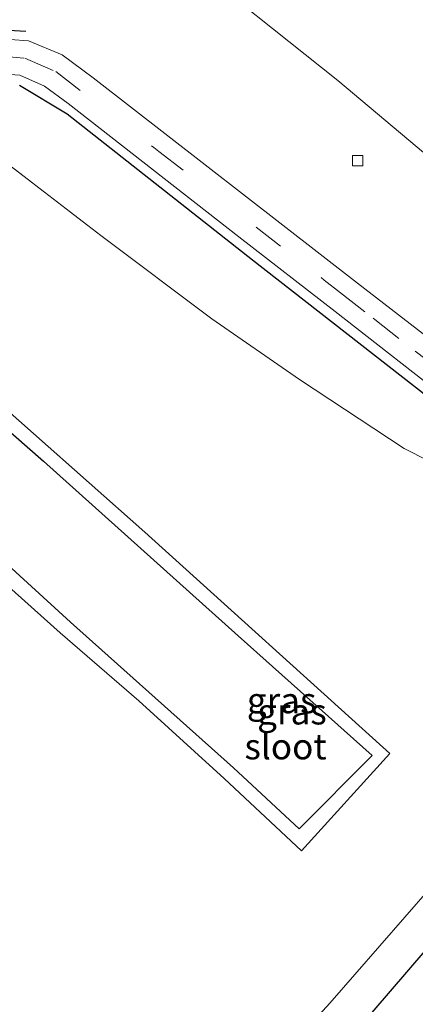
# Model space of a CAD drawing. Units: metres. Extents: x 110000 to 120009, y 481249 to 487501.
# Drawn here: x 112127 to 112166, y 484092 to 484188 of the extents above; entities that cross this region are included whole.
import ezdxf
from ezdxf.enums import TextEntityAlignment as Align

# ---------------------------------------------------------------- set-up
doc = ezdxf.new("R2010")
doc.units = ezdxf.units.M
doc.linetypes.add('VW-3-9_STREEP', pattern=[12, 3, -9])
doc.layers.get('0').update_dxf_attribs({"lineweight": 25})
doc.layers.add('B-ME-GW-INSTEEKWATERGANG-L-B1', color=10, linetype='Continuous')
doc.layers.add('B-ME-IE-TERREINAFSCHEIDING-SCHRIKHEK-L-B1', color=10, linetype='Continuous')
for name, color, linetype, lineweight in [('B-ME-GW-TEENLIJN-L-B1', 93, 'Continuous', 18), ('B-ME-IE-GRASLAND-GV-B6', 93, 'Continuous', 18), ('B-ME-OG-WATER-GV-B6', 153, 'Continuous', 18), ('B-ME-VH-VERH_SOORT-BITUMEN-GV-B6', 8, 'IE-TERREINAFSCHEIDING-NATUURLIJK-HOUTWAL', 18), ('B-ME-VV-KOLK-S-B1', 8, 'Continuous', 18), ('B-ME-VW-MARKERING-39STREEP-015-L-B1', 255, 'VW-3-9_STREEP', 18)]:
    doc.layers.add(name, color=color, linetype=linetype, lineweight=lineweight)
doc.styles.add('NLCS-ISO', font='NLCS-ISO.TTF')
doc.linetypes.add('IE-TERREINAFSCHEIDING-NATUURLIJK-HOUTWAL', pattern='A,7,-1.5,[67,NLCS.SHX,S=0.75,R=45,X=0,Y=0],-1.5,7,-1.5,[70,NLCS.SHX,S=0.75,R=0,X=0,Y=0],-1.5', length=20)

# ---------------------------------------------------------------- blocks, each defined once
blk = doc.blocks.new('kolk')
blk.add_lwpolyline([(-0.5, -0.5), (0.5, -0.5), (0.5, 0.5), (-0.5, 0.5)], close=True)

msp = doc.modelspace()

# ---------------------------------------------------------------- linework, layer by layer
at = {"layer": 'B-ME-GW-INSTEEKWATERGANG-L-B1'}
for points in [[(112226.643, 484086.111, -4.582), (112226.261, 484095.032, -4.609), (112221.677, 484110.53, -4.602), (112217.461, 484118.575, -4.697), (112211.452, 484127.453, -4.668), (112204.355, 484136.284, -4.523), (112197.431, 484142.75, -4.692), (112192.16, 484147.339, -4.657), (112188.536, 484149.641, -4.672), (112184.979, 484149.637, -4.589), (112181.88, 484148.043, -4.559), (112178.607, 484146.809, -4.471), (112175.983, 484146.982, -4.38), (112171.974, 484148.127, -4.225), (112166.991, 484150.979, -4.058), (112150.018, 484164.228, -3.588), (112131.993, 484178.397, -3.447), (112127.375, 484181.199, -3.509)], [(112113.2241, 484159.1363, -5.432), (112129.705, 484144.697, -5.412), (112148.612, 484127.723, -5.481), (112161.656, 484116.098, -5.528), (112154.558, 484108.97, -5.419), (112148.17, 484114.895, -5.405), (112132.316, 484129.039, -5.497), (112124.319, 484136.34, -5.426)], [(112153.306, 484081.46, -4.467), (112166.793, 484097.129, -4.63), (112169.693, 484099.863, -4.587), (112171.615, 484101.51, -4.625), (112173.146, 484101.637, -4.558), (112175.111, 484100.845, -4.596), (112179.145, 484096.639, -4.515), (112187.352, 484089.614, -4.513)]]:
    msp.add_polyline3d(points, dxfattribs=at)
at = {"layer": 'B-ME-GW-TEENLIJN-L-B1'}
msp.add_polyline3d([(112190.776, 484164.135, -4.837), (112189.701, 484162.87, -4.78), (112187.551, 484161.87, -4.532), (112184.835, 484161.707, -4.207), (112182.672, 484162.273, -4.098), (112177.216, 484165.912, -3.954), (112170.47, 484171.433, -3.807), (112158.292, 484181.669, -3.56), (112142.601, 484194.215, -3.489), (112135.99, 484199.357, -3.193), (112133.705, 484200.035, -3.153), (112132.051, 484199.741, -3.227), (112129.849, 484198.791, -3.214), (112123.565, 484191.292, -3.459)], dxfattribs=at)
at = {"layer": 'B-ME-IE-GRASLAND-GV-B6'}
for points in [[(112190.776, 484164.135, -4.837), (112189.701, 484162.87, -4.78), (112187.551, 484161.87, -4.532), (112184.835, 484161.707, -4.207), (112182.672, 484162.273, -4.098), (112177.216, 484165.912, -3.954), (112170.47, 484171.433, -3.807), (112158.292, 484181.669, -3.56), (112142.601, 484194.215, -3.489), (112135.99, 484199.357, -3.193), (112133.705, 484200.035, -3.153), (112132.051, 484199.741, -3.227), (112129.849, 484198.791, -3.214), (112123.565, 484191.292, -3.459)], [(112142.601, 484194.215, -3.489), (112158.292, 484181.669, -3.56), (112170.47, 484171.433, -3.807), (112177.216, 484165.912, -3.954), (112182.672, 484162.273, -4.098), (112184.835, 484161.707, -4.207), (112187.551, 484161.87, -4.532), (112189.701, 484162.87, -4.78), (112190.776, 484164.135, -4.837), (112191.138, 484163.82, -4.836), (112182.79, 484154.321, -4.626), (112180.691, 484152.55, -4.519), (112178.873, 484151.864, -4.449), (112176.288, 484151.491, -4.329), (112174.185, 484151.843, -4.211), (112171.891, 484152.992, -4.082), (112160.23, 484161.985, -3.65), (112134.541, 484181.934, -3.439), (112131.523, 484184.159, -3.421), (112128.23, 484185.522, -3.423), (112124.638, 484185.794, -3.427)], [(112124.899, 484182.355, -3.516), (112127.392, 484182.186, -3.513), (112129.809, 484181.118, -3.521), (112132.093, 484179.448, -3.535), (112148.674, 484166.472, -3.595), (112158.061, 484159.235, -3.744), (112169.73, 484150.109, -4.151)], [(112226.643, 484086.111, -4.582), (112226.261, 484095.032, -4.609), (112221.677, 484110.53, -4.602), (112217.461, 484118.575, -4.697), (112211.452, 484127.453, -4.668), (112204.355, 484136.284, -4.523), (112197.431, 484142.75, -4.692), (112192.16, 484147.339, -4.657), (112188.536, 484149.641, -4.672), (112184.979, 484149.637, -4.589), (112181.88, 484148.043, -4.559), (112178.607, 484146.809, -4.471), (112175.983, 484146.982, -4.38), (112171.974, 484148.127, -4.225), (112166.991, 484150.979, -4.058), (112150.018, 484164.228, -3.588), (112131.993, 484178.397, -3.447), (112127.375, 484181.199, -3.509)], [(112127.375, 484181.199, -3.509), (112131.993, 484178.397, -3.447), (112150.018, 484164.228, -3.588), (112166.991, 484150.979, -4.058), (112171.974, 484148.127, -4.225), (112175.983, 484146.982, -4.38), (112178.607, 484146.809, -4.471), (112181.88, 484148.043, -4.559), (112184.979, 484149.637, -4.589), (112188.536, 484149.641, -4.672), (112192.16, 484147.339, -4.657), (112197.431, 484142.75, -4.692), (112204.355, 484136.284, -4.523), (112211.452, 484127.453, -4.668), (112217.461, 484118.575, -4.697), (112221.677, 484110.53, -4.602), (112226.261, 484095.032, -4.609), (112226.643, 484086.111, -4.582), (112227.283, 484077.546, -4.616)], [(112222.641, 484086.625, -5.928), (112222.416, 484094.457, -5.938), (112221.381, 484099.514, -5.946), (112218.258, 484109.118, -5.948), (112214.496, 484116.382, -5.952), (112210.57, 484122.491, -5.951), (112205.668, 484128.768, -5.958), (112194.834, 484139.996, -5.91), (112189.878, 484144.564, -5.926), (112188.302, 484145.753, -5.909), (112186.626, 484145.911, -5.916), (112180.335, 484143.151, -5.947), (112176.034, 484142.55, -5.943), (112169.551, 484143.494, -5.937), (112164.765, 484145.921, -5.959), (112154.564, 484152.619, -5.903), (112146.063, 484158.529, -5.904), (112135.284, 484166.611, -5.925), (112125.588, 484174.051, -5.884)], [(112113.2241, 484159.1363, -5.432), (112129.705, 484144.697, -5.412), (112148.612, 484127.723, -5.481), (112161.656, 484116.098, -5.528), (112154.558, 484108.97, -5.419), (112148.17, 484114.895, -5.405), (112132.316, 484129.039, -5.497), (112124.319, 484136.34, -5.426)], [(112124.319, 484136.34, -5.426), (112132.316, 484129.039, -5.497), (112148.17, 484114.895, -5.405), (112154.558, 484108.97, -5.419), (112161.656, 484116.098, -5.528), (112148.612, 484127.723, -5.481), (112129.705, 484144.697, -5.412), (112113.2241, 484159.1363, -5.432)], [(112123.28, 484152.186, -5.938), (112139.565, 484137.792, -5.946), (112163.358, 484116.299, -5.992), (112154.765, 484106.841, -5.885), (112147.246, 484113.867, -5.895), (112138.975, 484121.399, -5.959), (112131.321, 484128.025, -5.951), (112114.728, 484142.85, -5.945)], [(112145.427, 484078.805, -5.912), (112157.522, 484092.055, -5.92), (112167.235, 484103.18, -5.932), (112170.793, 484105.584, -5.938), (112173.77, 484105.676, -5.919), (112177.623, 484103.492, -5.92), (112182.148, 484099.592, -5.919), (112189.955, 484092.635, -5.917), (112208.53, 484076.316, -5.945)], [(112227.283, 484077.546, -4.616), (112227.196, 484070.884, -4.6), (112226.475, 484067.146, -4.62), (112225.033, 484064.338, -4.582), (112222.715, 484062.289, -4.539), (112220.271, 484061.705, -4.493), (112218, 484062.481, -4.508), (112211.846, 484067.145, -4.454), (112195.559, 484082.149, -4.476), (112187.352, 484089.614, -4.513), (112179.145, 484096.639, -4.515), (112175.111, 484100.845, -4.596), (112173.146, 484101.637, -4.558), (112171.615, 484101.51, -4.625), (112169.693, 484099.863, -4.587), (112166.793, 484097.129, -4.63), (112153.306, 484081.46, -4.467), (112148.397, 484075.623, -4.423), (112146.549, 484074.22, -4.434), (112143.824, 484073.452, -4.432), (112140.935, 484073.581, -4.357), (112139.408, 484075.031, -4.426), (112120.705, 484091.44, -4.581)], [(112153.306, 484081.46, -4.467), (112166.793, 484097.129, -4.63), (112169.693, 484099.863, -4.587), (112171.615, 484101.51, -4.625), (112173.146, 484101.637, -4.558), (112175.111, 484100.845, -4.596), (112179.145, 484096.639, -4.515), (112187.352, 484089.614, -4.513)]]:
    msp.add_polyline3d(points, dxfattribs=at)
at = {"layer": 'B-ME-IE-TERREINAFSCHEIDING-SCHRIKHEK-L-B1'}
msp.add_line((112127.986, 484186.441, -3.469), (112124.97, 484186.597, -3.459), dxfattribs=at)
at = {"layer": 'B-ME-OG-WATER-GV-B6'}
for points in [[(112125.588, 484174.051, -5.884), (112135.284, 484166.611, -5.925), (112146.063, 484158.529, -5.904), (112154.564, 484152.619, -5.903), (112164.765, 484145.921, -5.959), (112169.551, 484143.494, -5.937), (112176.034, 484142.55, -5.943), (112180.335, 484143.151, -5.947), (112186.626, 484145.911, -5.916), (112188.302, 484145.753, -5.909), (112189.878, 484144.564, -5.926), (112194.834, 484139.996, -5.91), (112205.668, 484128.768, -5.958), (112210.57, 484122.491, -5.951), (112214.496, 484116.382, -5.952), (112218.258, 484109.118, -5.948), (112221.381, 484099.514, -5.946), (112222.416, 484094.457, -5.938), (112222.641, 484086.625, -5.928)], [(112114.728, 484142.85, -5.945), (112131.321, 484128.025, -5.951), (112138.975, 484121.399, -5.959), (112147.246, 484113.867, -5.895), (112154.765, 484106.841, -5.885), (112163.358, 484116.299, -5.992), (112139.565, 484137.792, -5.946), (112123.28, 484152.186, -5.938)], [(112208.53, 484076.316, -5.945), (112189.955, 484092.635, -5.917), (112182.148, 484099.592, -5.919), (112177.623, 484103.492, -5.92), (112173.77, 484105.676, -5.919), (112170.793, 484105.584, -5.938), (112167.235, 484103.18, -5.932), (112157.522, 484092.055, -5.92), (112145.427, 484078.805, -5.912)]]:
    msp.add_polyline3d(points, dxfattribs=at)
at = {"layer": 'B-ME-VH-VERH_SOORT-BITUMEN-GV-B6'}
for points in [[(112124.638, 484185.794, -3.427), (112128.23, 484185.522, -3.423), (112131.523, 484184.159, -3.421), (112134.541, 484181.934, -3.439), (112160.23, 484161.985, -3.65), (112171.891, 484152.992, -4.082)], [(112169.73, 484150.109, -4.151), (112158.061, 484159.235, -3.744), (112148.674, 484166.472, -3.595), (112132.093, 484179.448, -3.535), (112129.809, 484181.118, -3.521), (112127.392, 484182.186, -3.513), (112124.899, 484182.355, -3.516)]]:
    msp.add_polyline3d(points, dxfattribs=at)
at = {"layer": 'B-ME-VW-MARKERING-39STREEP-015-L-B1'}
msp.add_polyline3d([(112124.79, 484184.103, -3.515), (112127.882, 484183.833, -3.511), (112130.886, 484182.534, -3.515), (112140.2, 484175.336, -3.516), (112140.428, 484175.159, -3.516), (112140.901, 484174.79, -3.515), (112156.672, 484162.52, -3.669), (112156.988, 484162.275, -3.684), (112158.568, 484161.049, -3.761), (112161.728, 484158.582, -3.851), (112161.885, 484158.459, -3.856), (112165.824, 484155.379, -3.902), (112170.057, 484152.161, -4.077), (112171.18, 484151.395, -4.161), (112173.617, 484150.213, -4.263), (112176.467, 484149.756, -4.379), (112179.333, 484150.082, -4.493), (112181.905, 484151.229, -4.591), (112184.385, 484153.475, -4.711), (112192.437, 484162.692, -4.87)], dxfattribs=at)

# ---------------------------------------------------------------- block references
at = {"layer": 'B-ME-VV-KOLK-S-B1', "rotation": 90}
msp.add_blockref('kolk', (112160.224, 484173.894, -3.895), dxfattribs=at)

# ---------------------------------------------------------------- texts
at = {"layer": 'B-ME-IE-GRASLAND-GV-B6', "ltscale": 0.2, "style": 'NLCS-ISO'}
for p in [(112152.8425, 484121.452), (112152.8425, 484121.452), (112153.846, 484120.3645)]:
    msp.add_text('gras', height=2.5, dxfattribs=at).set_placement(p, align=Align.MIDDLE_CENTER)
at = {"layer": 'B-ME-OG-WATER-GV-B6', "ltscale": 0.2, "style": 'NLCS-ISO'}
msp.add_text('sloot', height=2.5, dxfattribs=at).set_placement((112153.2239, 484116.9745), align=Align.MIDDLE_CENTER)

doc.saveas('drawing.dxf')
